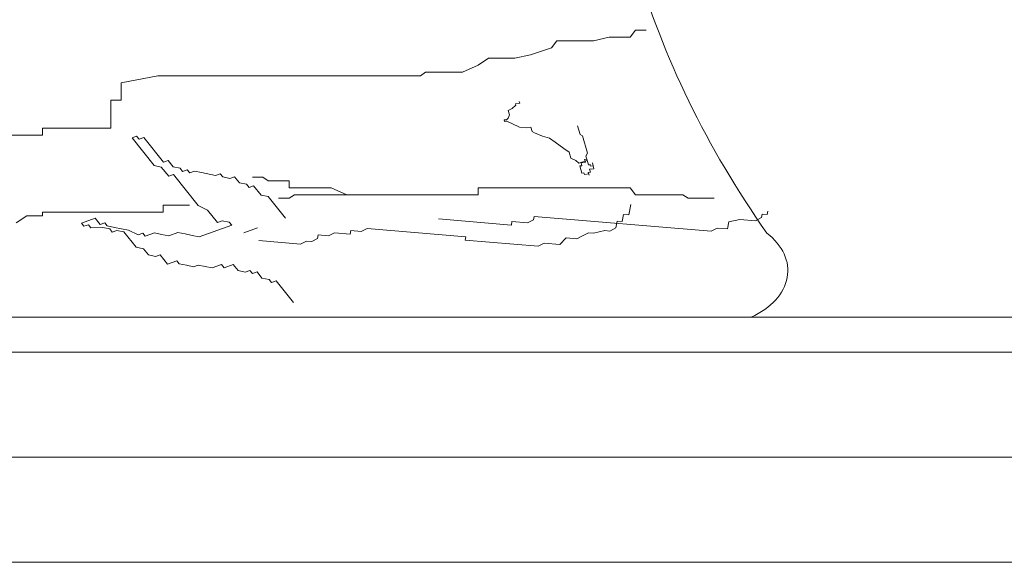
# Model space of a CAD drawing. Units: millimetres. Extents: x -41621 to 296528, y -631387 to -174314.
# Drawn here: x 123441 to 123666, y -316600 to -316476 of the extents above; entities that cross this region are included whole.
import ezdxf

# ---------------------------------------------------------------- set-up
doc = ezdxf.new("R2010")
doc.units = ezdxf.units.MM
doc.layers.add('填充线', color=8, linetype='Continuous', lineweight=13)

msp = doc.modelspace()

# ---------------------------------------------------------------- linework, layer by layer
at = {"layer": '填充线'}
for p, q in [((123575.68, -316479.61), (123572.08, -316480.41)), ((123580.48, -316479.61), (123575.68, -316479.61)), ((123581.68, -316478.01), (123580.48, -316479.61)), ((123584.08, -316478.01), (123581.68, -316478.01)), ((123562.48, -316482.01), (123557.68, -316483.61)), ((123563.68, -316480.41), (123562.48, -316482.01)), ((123572.08, -316480.41), (123563.68, -316480.41)), ((123548.08, -316484.41), (123545.68, -316486.01)), ((123554.08, -316484.41), (123548.08, -316484.41)), ((123557.68, -316483.61), (123554.08, -316484.41)), ((123545.68, -316486.01), (123542.08, -316487.61)), ((123472.48, -316488.41), (123464.08, -316490.01)), ((123532.48, -316488.41), (123472.48, -316488.41)), ((123533.68, -316487.61), (123532.48, -316488.41)), ((123542.08, -316487.61), (123533.68, -316487.61)), ((123464.08, -316490.01), (123464.08, -316494.01)), ((123461.68, -316494.01), (123461.68, -316500.41)), ((123464.08, -316494.01), (123461.68, -316494.01)), ((123553.49, -316495.91), (123554.29, -316495.13)), ((123554.2, -316494.8), (123555.19, -316494.67)), ((123554.29, -316495.13), (123554.2, -316494.8)), ((123555.19, -316494.67), (123555.1, -316494.34)), ((123552.55, -316498.08), (123552.86, -316497.35)), ((123552.59, -316496.36), (123553.49, -316495.91)), ((123552.86, -316497.35), (123552.59, -316496.36)), ((123551.65, -316498.53), (123552.15, -316498.47)), ((123551.74, -316498.86), (123551.65, -316498.53)), ((123552.24, -316498.8), (123551.74, -316498.86)), ((123552.15, -316498.47), (123552.55, -316498.08)), ((123553.41, -316499.34), (123552.24, -316498.8)), ((123555.17, -316500.14), (123553.41, -316499.34)), ((123556.75, -316500.29), (123555.17, -316500.14)), ((123557.74, -316500.17), (123556.75, -316500.29)), ((123558.02, -316501.16), (123557.74, -316500.17)), ((123568.43, -316499.88), (123568.98, -316501.86)), ((123446.08, -316502.01), (123437.68, -316502.01)), ((123461.68, -316500.41), (123446.08, -316500.41)), ((123446.08, -316500.41), (123446.08, -316502.01)), ((123467.61, -316502.22), (123466.56, -316502.6)), ((123468.18, -316502.93), (123467.61, -316502.22)), ((123469.24, -316502.55), (123468.18, -316502.93)), ((123473.76, -316508.2), (123469.24, -316502.55)), ((123558.61, -316501.43), (123558.02, -316501.16)), ((123560.37, -316502.24), (123558.61, -316501.43)), ((123562.04, -316502.71), (123560.37, -316502.24)), ((123568.98, -316501.86), (123569.56, -316502.13)), ((123569.56, -316502.13), (123570.66, -316506.09)), ((123466.56, -316502.6), (123471.64, -316508.95)), ((123563.3, -316503.58), (123562.04, -316502.71)), ((123565.25, -316505.05), (123563.3, -316503.58)), ((123566.52, -316505.92), (123565.25, -316505.05)), ((123566.88, -316507.24), (123566.52, -316505.92)), ((123570.66, -316506.09), (123570.35, -316506.81)), ((123570.35, -316506.81), (123570.54, -316507.48)), ((123471.64, -316508.95), (123473.26, -316509.28)), ((123473.26, -316509.28), (123474.96, -316511.4)), ((123474.81, -316507.82), (123473.76, -316508.2)), ((123475.94, -316509.23), (123474.81, -316507.82)), ((123477.57, -316509.56), (123475.94, -316509.23)), ((123568.06, -316507.78), (123566.88, -316507.24)), ((123568.74, -316508.38), (123568.06, -316507.78)), ((123570.63, -316507.81), (123568.74, -316508.38)), ((123569.42, -316508.98), (123568.92, -316509.04)), ((123568.92, -316509.04), (123569.38, -316510.69)), ((123570.22, -316508.2), (123569.23, -316508.32)), ((123569.23, -316508.32), (123569.42, -316508.98)), ((123570.54, -316507.48), (123570.04, -316507.54)), ((123570.04, -316507.54), (123570.22, -316508.2)), ((123570.54, -316507.48), (123570.63, -316507.81)), ((123570.9, -316508.8), (123570.54, -316507.48)), ((123571.4, -316508.74), (123570.9, -316508.8)), ((123571.49, -316509.07), (123571.4, -316508.74)), ((123571.98, -316509), (123571.49, -316509.07)), ((123571.8, -316508.34), (123572.17, -316509.67)), ((123572.17, -316509.67), (123571.98, -316509)), ((123474.96, -316511.4), (123476.01, -316511.02)), ((123476.01, -316511.02), (123481.66, -316518.08)), ((123478.13, -316510.27), (123477.57, -316509.56)), ((123479.19, -316509.89), (123478.13, -316510.27)), ((123479.76, -316510.6), (123479.19, -316509.89)), ((123480.81, -316510.22), (123479.76, -316510.6)), ((123482.44, -316510.55), (123480.81, -316510.22)), ((123485.68, -316511.21), (123482.44, -316510.55)), ((123486.74, -316510.83), (123485.68, -316511.21)), ((123487.31, -316511.54), (123486.74, -316510.83)), ((123488.93, -316511.87), (123487.31, -316511.54)), ((123489.99, -316511.49), (123488.93, -316511.87)), ((123491.12, -316512.9), (123489.99, -316511.49)), ((123569.38, -316510.69), (123569.87, -316510.63)), ((123569.87, -316510.63), (123569.97, -316510.96)), ((123569.97, -316510.96), (123570.96, -316510.84)), ((123570.86, -316510.51), (123571.36, -316510.45)), ((123571.05, -316511.17), (123570.86, -316510.51)), ((123570.96, -316510.84), (123571.05, -316511.17)), ((123571.18, -316509.79), (123572.17, -316509.67)), ((123571.36, -316510.45), (123571.18, -316509.79)), ((123572.17, -316509.67), (123571.67, -316509.73)), ((123492.74, -316513.23), (123491.12, -316512.9)), ((123493.31, -316513.94), (123492.74, -316513.23)), ((123494.37, -316513.56), (123493.31, -316513.94)), ((123496.48, -316511.61), (123494.08, -316511.61)), ((123496.06, -316515.68), (123494.37, -316513.56)), ((123497.68, -316512.41), (123496.48, -316511.61)), ((123502.48, -316512.41), (123497.68, -316512.41)), ((123502.48, -316514.01), (123502.48, -316512.41)), ((123497.68, -316516.01), (123496.06, -316515.68)), ((123501.64, -316520.95), (123497.68, -316516.01)), ((123512.08, -316514.01), (123502.48, -316514.01)), ((123503.68, -316515.61), (123502.48, -316516.41)), ((123520.48, -316515.61), (123503.68, -316515.61)), ((123515.68, -316515.61), (123512.08, -316514.01)), ((123545.68, -316515.61), (123515.68, -316515.61)), ((123545.68, -316514.01), (123545.68, -316515.61)), ((123580.48, -316514.01), (123545.68, -316514.01)), ((123581.68, -316515.61), (123580.48, -316514.01)), ((123592.48, -316515.61), (123581.68, -316515.61)), ((123593.68, -316516.41), (123592.48, -316515.61)), ((123473.68, -316518.01), (123473.68, -316519.61)), ((123479.68, -316518.01), (123473.68, -316518.01)), ((123478.48, -316518.01), (123479.68, -316518.01)), ((123481.66, -316518.08), (123483.85, -316519.12)), ((123502.48, -316516.41), (123500.08, -316516.41)), ((123580.57, -316517.85), (123580.12, -316520.24)), ((123599.68, -316516.41), (123593.68, -316516.41)), ((123442.48, -316520.41), (123440.08, -316522.01)), ((123446.08, -316520.41), (123442.48, -316520.41)), ((123473.68, -316519.61), (123446.08, -316519.61)), ((123446.08, -316519.61), (123446.08, -316520.41)), ((123483.85, -316519.12), (123486.11, -316521.94)), ((123558.49, -316520.55), (123558.34, -316521.35)), ((123598.98, -316523.93), (123558.49, -316520.55)), ((123578.93, -316520.14), (123578.63, -316521.72)), ((123580.12, -316520.24), (123578.93, -316520.14)), ((123610.59, -316520.06), (123610.44, -316520.85)), ((123611.78, -316520.16), (123610.59, -316520.06)), ((123611.93, -316519.36), (123611.78, -316520.16)), ((123458.16, -316521), (123454.98, -316522.13)), ((123454.98, -316522.13), (123455.54, -316522.83)), ((123455.54, -316522.83), (123456.6, -316522.46)), ((123456.6, -316522.46), (123457.17, -316523.16)), ((123459.28, -316522.41), (123458.16, -316521)), ((123460.34, -316522.03), (123459.28, -316522.41)), ((123460.91, -316522.74), (123460.34, -316522.03)), ((123462.53, -316523.07), (123460.91, -316522.74)), ((123489.36, -316522.6), (123481.94, -316525.23)), ((123486.11, -316521.94), (123487.17, -316521.56)), ((123487.17, -316521.56), (123488.79, -316521.89)), ((123488.79, -316521.89), (123489.36, -316522.6)), ((123553.28, -316522.54), (123536.61, -316521.15)), ((123553.43, -316521.74), (123553.28, -316522.54)), ((123557, -316522.04), (123553.43, -316521.74)), ((123558.34, -316521.35), (123557, -316522.04)), ((123577.44, -316521.63), (123577.15, -316523.21)), ((123578.63, -316521.72), (123577.44, -316521.63)), ((123603, -316521.84), (123602.7, -316523.43)), ((123605.53, -316521.25), (123603, -316521.84)), ((123609.1, -316521.54), (123605.53, -316521.25)), ((123610.44, -316520.85), (123609.1, -316521.54)), ((123457.17, -316523.16), (123459.85, -316523.12)), ((123459.85, -316523.12), (123461.47, -316523.44)), ((123461.47, -316523.44), (123462.04, -316524.15)), ((123462.04, -316524.15), (123463.1, -316523.77)), ((123464.16, -316523.4), (123462.53, -316523.07)), ((123463.1, -316523.77), (123464.72, -316524.1)), ((123465.78, -316523.73), (123464.16, -316523.4)), ((123464.72, -316524.1), (123467.54, -316527.63)), ((123467.97, -316524.76), (123465.78, -316523.73)), ((123469.03, -316524.39), (123467.97, -316524.76)), ((123469.59, -316525.09), (123469.03, -316524.39)), ((123471.71, -316524.34), (123469.59, -316525.09)), ((123473.33, -316524.67), (123471.71, -316524.34)), ((123474.96, -316525), (123473.33, -316524.67)), ((123477.07, -316524.24), (123474.96, -316525)), ((123478.7, -316524.57), (123477.07, -316524.24)), ((123480.32, -316524.9), (123478.7, -316524.57)), ((123481.94, -316525.23), (123480.32, -316524.9)), ((123495.28, -316523.21), (123492.11, -316524.34)), ((123509.13, -316524.8), (123508.98, -316525.59)), ((123511.51, -316525), (123509.13, -316524.8)), ((123512.85, -316524.3), (123511.51, -316525)), ((123516.42, -316524.6), (123512.85, -316524.3)), ((123516.57, -316523.81), (123516.42, -316524.6)), ((123518.95, -316524.01), (123516.57, -316523.81)), ((123520.29, -316523.31), (123518.95, -316524.01)), ((123542.91, -316525.2), (123520.29, -316523.31)), ((123569.55, -316525), (123568.22, -316525.69)), ((123570.89, -316524.3), (123569.55, -316525)), ((123572.09, -316524.4), (123570.89, -316524.3)), ((123574.62, -316523.81), (123572.09, -316524.4)), ((123575.81, -316523.91), (123574.62, -316523.81)), ((123577.15, -316523.21), (123575.81, -316523.91)), ((123600.32, -316523.23), (123598.98, -316523.93)), ((123602.7, -316523.43), (123600.32, -316523.23)), ((123505.11, -316526.88), (123495.58, -316526.09)), ((123506.45, -316526.19), (123505.11, -316526.88)), ((123507.64, -316526.29), (123506.45, -316526.19)), ((123508.98, -316525.59), (123507.64, -316526.29)), ((123542.76, -316525.99), (123542.91, -316525.2)), ((123559.43, -316527.38), (123542.76, -316525.99)), ((123560.77, -316526.69), (123559.43, -316527.38)), ((123564.35, -316526.98), (123560.77, -316526.69)), ((123565.83, -316525.49), (123564.35, -316526.98)), ((123568.22, -316525.69), (123565.83, -316525.49)), ((123467.54, -316527.63), (123469.17, -316527.96)), ((123469.17, -316527.96), (123470.3, -316529.37)), ((123470.3, -316529.37), (123471.92, -316529.7)), ((123471.92, -316529.7), (123472.98, -316529.33)), ((123472.98, -316529.33), (123474.67, -316531.44)), ((123474.67, -316531.44), (123476.79, -316530.69)), ((123476.79, -316530.69), (123477.36, -316531.4)), ((123477.36, -316531.4), (123478.98, -316531.73)), ((123478.98, -316531.73), (123480.6, -316532.06)), ((123480.6, -316532.06), (123481.66, -316531.68)), ((123481.66, -316531.68), (123484.91, -316532.34)), ((123484.91, -316532.34), (123487.03, -316531.59)), ((123487.03, -316531.59), (123487.59, -316532.29)), ((123487.59, -316532.29), (123489.71, -316531.54)), ((123489.71, -316531.54), (123490.84, -316532.95)), ((123490.84, -316532.95), (123492.46, -316533.28)), ((123492.46, -316533.28), (123493.52, -316532.9)), ((123493.52, -316532.9), (123494.08, -316533.61)), ((123494.08, -316533.61), (123495.14, -316533.23)), ((123495.14, -316533.23), (123496.27, -316534.64)), ((123496.27, -316534.64), (123497.9, -316534.97)), ((123497.9, -316534.97), (123498.46, -316535.68)), ((123498.46, -316535.68), (123499.52, -316535.3)), ((123499.52, -316535.3), (123503.47, -316540.24)), ((123317.68, -316543.61), (123869.68, -316543.61)), ((123305.68, -316551.61), (123881.68, -316551.61)), ((123281.68, -316575.61), (123905.68, -316575.61)), ((123257.68, -316599.61), (123929.68, -316599.61))]:
    msp.add_line(p, q, dxfattribs=at)
for centre, major_axis, start_param, end_param in [((123972.1, -316412.35), (397.68, 0), 3.333082, 3.57798), ((123597.08, -316532.94), (19.42, 0), -0.968509, 0.719799)]:
    msp.add_ellipse(centre, major_axis=major_axis, ratio=0.666667, start_param=start_param, end_param=end_param, dxfattribs=at)

doc.saveas('drawing.dxf')
